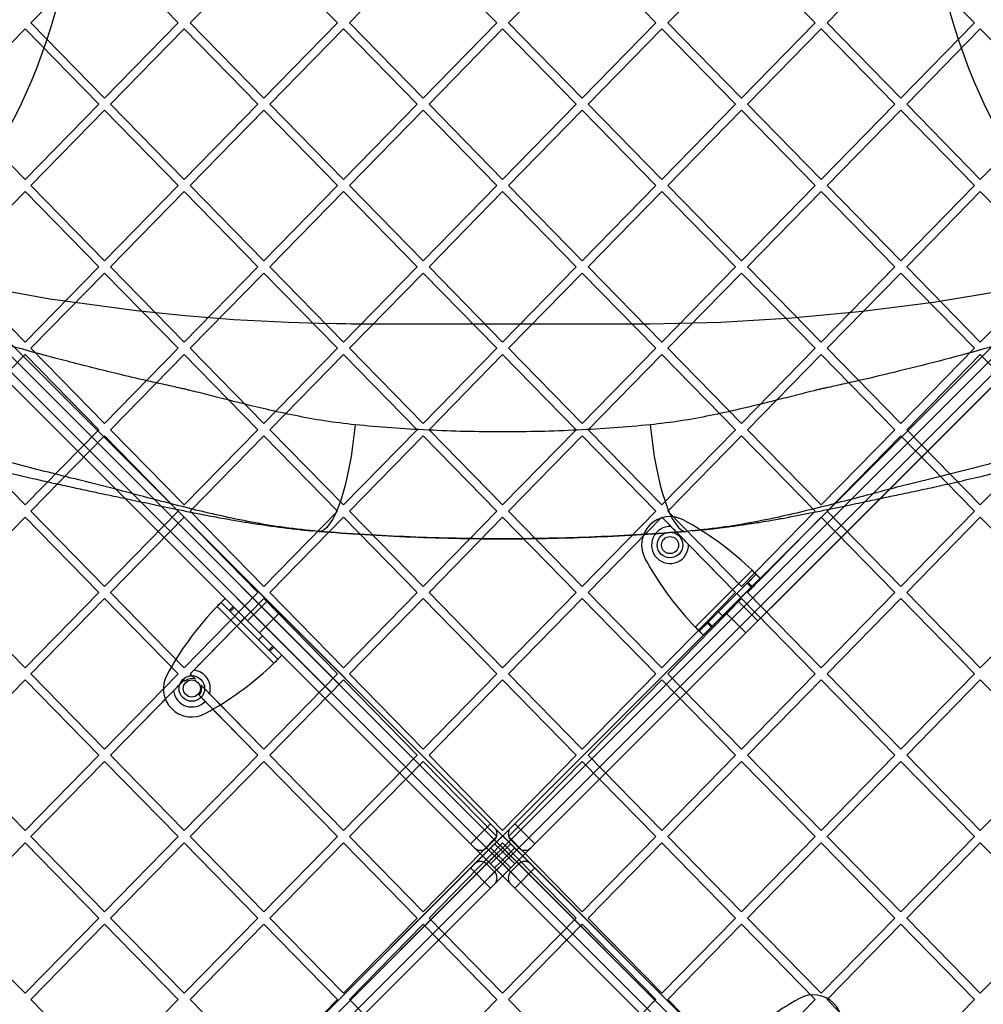
# Model space of a CAD drawing. Units: millimetres. Extents: x 15447 to 19485, y 28701 to 33423.
# Drawn here: x 17297 to 17635, y 30582 to 30928 of the extents above; entities that cross this region are included whole.
import ezdxf

# ---------------------------------------------------------------- set-up
doc = ezdxf.new("R2010")
doc.units = ezdxf.units.MM
doc.header["$LTSCALE"] = 200
doc.layers.add('OTWORY_MONTAŻOWE', color=1, linetype='Continuous')

msp = doc.modelspace()

# ---------------------------------------------------------------- linework, layer by layer
at = {"color": 7, "linetype": 'Continuous', "lineweight": 25}
for p, q in [((17782.74, 30958.1), (17142.81, 30318.17)), ((17144.23, 30315.34), (17785.57, 30956.69)), ((17788.4, 30315.34), (17147.05, 30956.69)), ((17147.05, 30956.69), (17459.95, 30643.79)), ((17149.88, 30958.1), (17789.81, 30318.17)), ((17462.07, 30645.91), (17149.88, 30958.1)), ((17470.56, 30645.91), (17782.74, 30958.1)), ((17785.57, 30956.69), (17472.68, 30643.79)), ((17144.23, 30953.86), (17785.57, 30312.51)), ((17457.12, 30640.96), (17144.23, 30953.86)), ((17788.4, 30953.86), (17147.05, 30312.51)), ((17326.43, 30953.85), (17300.56, 30927.39)), ((17352.31, 30927.39), (17326.43, 30953.85)), ((17382.39, 30953.85), (17356.51, 30927.39)), ((17408.26, 30927.39), (17382.39, 30953.85)), ((17438.34, 30953.85), (17412.46, 30927.39)), ((17464.22, 30927.39), (17438.34, 30953.85)), ((17494.29, 30953.85), (17468.41, 30927.39)), ((17475.51, 30640.96), (17788.4, 30953.86)), ((17520.17, 30927.39), (17494.29, 30953.85)), ((17550.24, 30953.85), (17524.36, 30927.39)), ((17576.12, 30927.39), (17550.24, 30953.85)), ((17606.19, 30953.85), (17580.31, 30927.39)), ((17632.07, 30927.39), (17606.19, 30953.85)), ((17782.74, 30311.1), (17142.81, 30951.03)), ((17142.81, 30951.03), (17455, 30638.84)), ((17149.88, 30311.1), (17789.81, 30951.03)), ((17789.81, 30951.03), (17477.63, 30638.84)), ((17298.46, 30925.25), (17272.58, 30898.79)), ((17324.34, 30898.79), (17298.46, 30925.25)), ((17326.43, 30900.94), (17300.56, 30927.39)), ((17352.31, 30927.39), (17326.43, 30900.94)), ((17354.41, 30925.25), (17328.53, 30898.79)), ((17380.29, 30898.79), (17354.41, 30925.25)), ((17382.39, 30900.94), (17356.51, 30927.39)), ((17408.26, 30927.39), (17382.39, 30900.94)), ((17410.36, 30925.25), (17384.48, 30898.79)), ((17436.24, 30898.79), (17410.36, 30925.25)), ((17438.34, 30900.94), (17412.46, 30927.39)), ((17464.22, 30927.39), (17438.34, 30900.94)), ((17466.31, 30925.25), (17440.44, 30898.79)), ((17492.19, 30898.79), (17466.31, 30925.25)), ((17494.29, 30900.94), (17468.41, 30927.39)), ((17520.17, 30927.39), (17494.29, 30900.94)), ((17522.27, 30925.25), (17496.39, 30898.79)), ((17548.14, 30898.79), (17522.27, 30925.25)), ((17550.24, 30900.94), (17524.36, 30927.39)), ((17576.12, 30927.39), (17550.24, 30900.94)), ((17578.22, 30925.25), (17552.34, 30898.79)), ((17604.09, 30898.79), (17578.22, 30925.25)), ((17606.19, 30900.94), (17580.31, 30927.39)), ((17632.07, 30927.39), (17606.19, 30900.94)), ((17634.17, 30925.25), (17608.29, 30898.79)), ((17660.05, 30898.79), (17634.17, 30925.25)), ((17298.46, 30872.33), (17272.58, 30898.79)), ((17324.34, 30898.79), (17298.46, 30872.33)), ((17354.41, 30872.33), (17328.53, 30898.79)), ((17380.29, 30898.79), (17354.41, 30872.33)), ((17410.36, 30872.33), (17384.48, 30898.79)), ((17436.24, 30898.79), (17410.36, 30872.33)), ((17466.31, 30872.33), (17440.44, 30898.79)), ((17492.19, 30898.79), (17466.31, 30872.33)), ((17522.27, 30872.33), (17496.39, 30898.79)), ((17548.14, 30898.79), (17522.27, 30872.33)), ((17578.22, 30872.33), (17552.34, 30898.79)), ((17604.09, 30898.79), (17578.22, 30872.33)), ((17634.17, 30872.33), (17608.29, 30898.79)), ((17660.05, 30898.79), (17634.17, 30872.33)), ((17326.43, 30896.64), (17300.56, 30870.19)), ((17352.31, 30870.19), (17326.43, 30896.64)), ((17382.39, 30896.64), (17356.51, 30870.19)), ((17408.26, 30870.19), (17382.39, 30896.64)), ((17438.34, 30896.64), (17412.46, 30870.19)), ((17464.22, 30870.19), (17438.34, 30896.64)), ((17494.29, 30896.64), (17468.41, 30870.19)), ((17520.17, 30870.19), (17494.29, 30896.64)), ((17550.24, 30896.64), (17524.36, 30870.19)), ((17576.12, 30870.19), (17550.24, 30896.64)), ((17606.19, 30896.64), (17580.31, 30870.19)), ((17632.07, 30870.19), (17606.19, 30896.64)), ((17326.43, 30843.73), (17300.56, 30870.19)), ((17352.31, 30870.19), (17326.43, 30843.73)), ((17382.39, 30843.73), (17356.51, 30870.19)), ((17408.26, 30870.19), (17382.39, 30843.73)), ((17438.34, 30843.73), (17412.46, 30870.19)), ((17464.22, 30870.19), (17438.34, 30843.73)), ((17494.29, 30843.73), (17468.41, 30870.19)), ((17520.17, 30870.19), (17494.29, 30843.73)), ((17550.24, 30843.73), (17524.36, 30870.19)), ((17576.12, 30870.19), (17550.24, 30843.73)), ((17606.19, 30843.73), (17580.31, 30870.19)), ((17632.07, 30870.19), (17606.19, 30843.73)), ((17298.46, 30868.04), (17272.58, 30841.58)), ((17324.34, 30841.58), (17298.46, 30868.04)), ((17354.41, 30868.04), (17328.53, 30841.58)), ((17380.29, 30841.58), (17354.41, 30868.04)), ((17410.36, 30868.04), (17384.48, 30841.58)), ((17436.24, 30841.58), (17410.36, 30868.04)), ((17466.31, 30868.04), (17440.44, 30841.58)), ((17492.19, 30841.58), (17466.31, 30868.04)), ((17522.27, 30868.04), (17496.39, 30841.58)), ((17548.14, 30841.58), (17522.27, 30868.04)), ((17578.22, 30868.04), (17552.34, 30841.58)), ((17604.09, 30841.58), (17578.22, 30868.04)), ((17634.17, 30868.04), (17608.29, 30841.58)), ((17660.05, 30841.58), (17634.17, 30868.04)), ((17298.46, 30815.13), (17272.58, 30841.58)), ((17324.34, 30841.58), (17298.46, 30815.13)), ((17326.43, 30839.44), (17300.56, 30812.98)), ((17352.31, 30812.98), (17326.43, 30839.44)), ((17354.41, 30815.13), (17328.53, 30841.58)), ((17380.29, 30841.58), (17354.41, 30815.13)), ((17382.39, 30839.44), (17356.51, 30812.98)), ((17408.26, 30812.98), (17382.39, 30839.44)), ((17410.36, 30815.13), (17384.48, 30841.58)), ((17436.24, 30841.58), (17410.36, 30815.13)), ((17438.34, 30839.44), (17412.46, 30812.98)), ((17464.22, 30812.98), (17438.34, 30839.44)), ((17466.31, 30815.13), (17440.44, 30841.58)), ((17492.19, 30841.58), (17466.31, 30815.13)), ((17494.29, 30839.44), (17468.41, 30812.98)), ((17520.17, 30812.98), (17494.29, 30839.44)), ((17522.27, 30815.13), (17496.39, 30841.58)), ((17548.14, 30841.58), (17522.27, 30815.13)), ((17550.24, 30839.44), (17524.36, 30812.98)), ((17576.12, 30812.98), (17550.24, 30839.44)), ((17578.22, 30815.13), (17552.34, 30841.58)), ((17604.09, 30841.58), (17578.22, 30815.13)), ((17606.19, 30839.44), (17580.31, 30812.98)), ((17632.07, 30812.98), (17606.19, 30839.44)), ((17634.17, 30815.13), (17608.29, 30841.58)), ((17660.05, 30841.58), (17634.17, 30815.13)), ((17298.46, 30810.84), (17272.58, 30784.38)), ((17324.34, 30784.38), (17298.46, 30810.84)), ((17326.43, 30786.52), (17300.56, 30812.98)), ((17352.31, 30812.98), (17326.43, 30786.52)), ((17354.41, 30810.84), (17328.53, 30784.38)), ((17380.29, 30784.38), (17354.41, 30810.84)), ((17382.39, 30786.52), (17356.51, 30812.98)), ((17408.26, 30812.98), (17382.39, 30786.52)), ((17410.36, 30810.84), (17384.48, 30784.38)), ((17436.24, 30784.38), (17410.36, 30810.84)), ((17438.34, 30786.52), (17412.46, 30812.98)), ((17464.22, 30812.98), (17438.34, 30786.52)), ((17466.31, 30810.84), (17440.44, 30784.38)), ((17492.19, 30784.38), (17466.31, 30810.84)), ((17494.29, 30786.52), (17468.41, 30812.98)), ((17520.17, 30812.98), (17494.29, 30786.52)), ((17522.27, 30810.84), (17496.39, 30784.38)), ((17548.14, 30784.38), (17522.27, 30810.84)), ((17550.24, 30786.52), (17524.36, 30812.98)), ((17576.12, 30812.98), (17550.24, 30786.52)), ((17578.22, 30810.84), (17552.34, 30784.38)), ((17604.09, 30784.38), (17578.22, 30810.84)), ((17606.19, 30786.52), (17580.31, 30812.98)), ((17632.07, 30812.98), (17606.19, 30786.52)), ((17634.17, 30810.84), (17608.29, 30784.38)), ((17660.05, 30784.38), (17634.17, 30810.84)), ((17298.46, 30757.92), (17272.58, 30784.38)), ((17324.34, 30784.38), (17298.46, 30757.92)), ((17354.41, 30757.92), (17328.53, 30784.38)), ((17380.29, 30784.38), (17354.41, 30757.92)), ((17410.36, 30757.92), (17384.48, 30784.38)), ((17436.24, 30784.38), (17410.36, 30757.92)), ((17466.31, 30757.92), (17440.44, 30784.38)), ((17492.19, 30784.38), (17466.31, 30757.92)), ((17522.27, 30757.92), (17496.39, 30784.38)), ((17548.14, 30784.38), (17522.27, 30757.92)), ((17578.22, 30757.92), (17552.34, 30784.38)), ((17604.09, 30784.38), (17578.22, 30757.92)), ((17634.17, 30757.92), (17608.29, 30784.38)), ((17660.05, 30784.38), (17634.17, 30757.92)), ((17326.43, 30782.23), (17300.56, 30755.77)), ((17352.31, 30755.77), (17326.43, 30782.23)), ((17382.39, 30782.23), (17356.51, 30755.77)), ((17408.26, 30755.77), (17382.39, 30782.23)), ((17438.34, 30782.23), (17412.46, 30755.77)), ((17464.22, 30755.77), (17438.34, 30782.23)), ((17494.29, 30782.23), (17468.41, 30755.77)), ((17520.17, 30755.77), (17494.29, 30782.23)), ((17550.24, 30782.23), (17524.36, 30755.77)), ((17576.12, 30755.77), (17550.24, 30782.23)), ((17606.19, 30782.23), (17580.31, 30755.77)), ((17632.07, 30755.77), (17606.19, 30782.23)), ((17326.43, 30729.32), (17300.56, 30755.77)), ((17352.31, 30755.77), (17326.43, 30729.32)), ((17382.39, 30729.32), (17356.51, 30755.77)), ((17408.26, 30755.77), (17382.39, 30729.32)), ((17438.34, 30729.32), (17412.46, 30755.77)), ((17464.22, 30755.77), (17438.34, 30729.32)), ((17494.29, 30729.32), (17468.41, 30755.77)), ((17520.17, 30755.77), (17494.29, 30729.32)), ((17550.24, 30729.32), (17524.36, 30755.77)), ((17576.12, 30755.77), (17550.24, 30729.32)), ((17606.19, 30729.32), (17580.31, 30755.77)), ((17632.07, 30755.77), (17606.19, 30729.32)), ((17298.46, 30753.63), (17272.58, 30727.17)), ((17324.34, 30727.17), (17298.46, 30753.63)), ((17354.41, 30753.63), (17328.53, 30727.17)), ((17380.29, 30727.17), (17354.41, 30753.63)), ((17410.36, 30753.63), (17384.48, 30727.17)), ((17436.24, 30727.17), (17410.36, 30753.63)), ((17466.31, 30753.63), (17440.44, 30727.17)), ((17492.19, 30727.17), (17466.31, 30753.63)), ((17522.27, 30753.63), (17496.39, 30727.17)), ((17525.5, 30750.33), (17522.27, 30753.63)), ((17548.14, 30727.17), (17522.27, 30753.63)), ((17531.59, 30751.66), (17530.08, 30752.52)), ((17578.22, 30753.63), (17552.34, 30727.17)), ((17604.09, 30727.17), (17578.22, 30753.63)), ((17634.17, 30753.63), (17608.29, 30727.17)), ((17660.05, 30727.17), (17634.17, 30753.63)), ((17548.14, 30727.17), (17531.63, 30744.05)), ((17516.44, 30738.89), (17517.3, 30737.37)), ((17533.99, 30715), (17553.97, 30734.98)), ((17535.4, 30713.59), (17555.38, 30733.57)), ((17536.82, 30712.17), (17556.8, 30732.15)), ((17552.54, 30730.72), (17555.38, 30733.57)), ((17553.95, 30729.31), (17556.8, 30732.15)), ((17555.38, 30733.57), (17556.8, 30732.15)), ((17538.57, 30716.76), (17552.21, 30730.4)), ((17539.99, 30715.35), (17553.62, 30728.98)), ((17552.21, 30730.4), (17552.54, 30730.72)), ((17552.21, 30730.4), (17553.62, 30728.98)), ((17552.54, 30730.72), (17553.95, 30729.31)), ((17553.62, 30728.98), (17553.95, 30729.31)), ((17298.46, 30700.71), (17272.58, 30727.17)), ((17324.34, 30727.17), (17298.46, 30700.71)), ((17326.43, 30725.03), (17300.56, 30698.57)), ((17352.31, 30698.57), (17326.43, 30725.03)), ((17354.41, 30700.71), (17328.53, 30727.17)), ((17380.29, 30727.17), (17354.41, 30700.71)), ((17382.39, 30725.03), (17356.51, 30698.57)), ((17382.39, 30725.03), (17357.79, 30699.88)), ((17367.35, 30723.67), (17368.76, 30725.08)), ((17371.61, 30722.24), (17368.76, 30725.08)), ((17388.74, 30705.1), (17368.76, 30725.08)), ((17383.7, 30724.28), (17376.63, 30717.21)), ((17383.7, 30724.28), (17376.63, 30717.21)), ((17408.26, 30698.57), (17382.39, 30725.03)), ((17383.7, 30724.28), (17387.94, 30720.04)), ((17383.7, 30724.28), (17387.94, 30720.04)), ((17410.36, 30700.71), (17384.48, 30727.17)), ((17436.24, 30727.17), (17410.36, 30700.71)), ((17438.34, 30725.03), (17412.46, 30698.57)), ((17464.22, 30698.57), (17438.34, 30725.03)), ((17466.31, 30700.71), (17440.44, 30727.17)), ((17492.19, 30727.17), (17466.31, 30700.71)), ((17494.29, 30725.03), (17468.41, 30698.57)), ((17520.17, 30698.57), (17494.29, 30725.03)), ((17522.27, 30700.71), (17496.39, 30727.17)), ((17548.14, 30727.17), (17522.27, 30700.71)), ((17550.24, 30725.03), (17524.36, 30698.57)), ((17542.21, 30720.4), (17548.57, 30726.76)), ((17543.62, 30718.98), (17549.99, 30725.35)), ((17544.68, 30720.04), (17548.93, 30724.28)), ((17544.68, 30720.04), (17548.93, 30724.28)), ((17549.99, 30725.35), (17548.57, 30726.76)), ((17556, 30717.21), (17548.93, 30724.28)), ((17556, 30717.21), (17548.93, 30724.28)), ((17576.12, 30698.57), (17550.24, 30725.03)), ((17578.22, 30700.71), (17552.34, 30727.17)), ((17604.09, 30727.17), (17578.22, 30700.71)), ((17606.19, 30725.03), (17580.31, 30698.57)), ((17632.07, 30698.57), (17606.19, 30725.03)), ((17634.17, 30700.71), (17608.29, 30727.17)), ((17660.05, 30727.17), (17634.17, 30700.71)), ((17385.91, 30702.27), (17365.93, 30722.25)), ((17387.33, 30703.69), (17367.35, 30723.67)), ((17370.19, 30720.82), (17367.35, 30723.67)), ((17370.19, 30720.82), (17371.61, 30722.24)), ((17370.52, 30720.5), (17370.19, 30720.82)), ((17370.52, 30720.5), (17371.93, 30721.91)), ((17384.15, 30706.86), (17370.52, 30720.5)), ((17371.93, 30721.91), (17371.61, 30722.24)), ((17385.57, 30708.27), (17371.93, 30721.91)), ((17375.57, 30718.27), (17374.15, 30716.86)), ((17381.93, 30711.91), (17375.57, 30718.27)), ((17376.63, 30717.21), (17380.87, 30712.97)), ((17376.63, 30717.21), (17380.87, 30712.97)), ((17380.87, 30712.97), (17387.94, 30720.04)), ((17380.87, 30712.97), (17387.94, 30720.04)), ((17542.21, 30720.4), (17543.62, 30718.98)), ((17544.68, 30720.04), (17551.76, 30712.97)), ((17544.68, 30720.04), (17551.76, 30712.97)), ((17551.76, 30712.97), (17556, 30717.21)), ((17551.76, 30712.97), (17556, 30717.21)), ((17380.52, 30710.5), (17374.15, 30716.86)), ((17535.4, 30713.59), (17538.25, 30716.43)), ((17536.82, 30712.17), (17535.4, 30713.59)), ((17536.82, 30712.17), (17539.66, 30715.02)), ((17538.25, 30716.43), (17538.57, 30716.76)), ((17538.25, 30716.43), (17539.66, 30715.02)), ((17538.57, 30716.76), (17539.99, 30715.35)), ((17539.66, 30715.02), (17539.99, 30715.35)), ((17380.52, 30710.5), (17381.93, 30711.91)), ((17384.15, 30706.86), (17385.57, 30708.27)), ((17384.48, 30706.53), (17384.15, 30706.86)), ((17384.48, 30706.53), (17385.89, 30707.95)), ((17385.89, 30707.95), (17385.57, 30708.27)), ((17388.74, 30705.1), (17385.89, 30707.95)), ((17387.33, 30703.69), (17384.48, 30706.53)), ((17388.74, 30705.1), (17387.33, 30703.69)), ((17349.25, 30699.88), (17348.39, 30698.37)), ((17298.46, 30696.42), (17272.58, 30669.96)), ((17324.34, 30669.96), (17298.46, 30696.42)), ((17326.43, 30672.11), (17300.56, 30698.57)), ((17352.31, 30698.57), (17326.43, 30672.11)), ((17354.41, 30696.42), (17328.53, 30669.96)), ((17354.77, 30696.05), (17354.41, 30696.42)), ((17354.77, 30696.05), (17354.41, 30696.42)), ((17358.36, 30696.68), (17356.51, 30698.57)), ((17408.26, 30698.57), (17382.39, 30672.11)), ((17410.36, 30696.42), (17384.48, 30669.96)), ((17436.24, 30669.96), (17410.36, 30696.42)), ((17438.34, 30672.11), (17412.46, 30698.57)), ((17464.22, 30698.57), (17438.34, 30672.11)), ((17466.31, 30696.42), (17440.44, 30669.96)), ((17492.19, 30669.96), (17466.31, 30696.42)), ((17494.29, 30672.11), (17468.41, 30698.57)), ((17520.17, 30698.57), (17494.29, 30672.11)), ((17522.27, 30696.42), (17496.39, 30669.96)), ((17548.14, 30669.96), (17522.27, 30696.42)), ((17550.24, 30672.11), (17524.36, 30698.57)), ((17576.12, 30698.57), (17550.24, 30672.11)), ((17578.22, 30696.42), (17552.34, 30669.96)), ((17604.09, 30669.96), (17578.22, 30696.42)), ((17606.19, 30672.11), (17580.31, 30698.57)), ((17632.07, 30698.57), (17606.19, 30672.11)), ((17634.17, 30696.42), (17608.29, 30669.96)), ((17660.05, 30669.96), (17634.17, 30696.42)), ((17382.39, 30672.11), (17360.36, 30694.63)), ((17350.63, 30692.56), (17328.53, 30669.96)), ((17361.76, 30688.91), (17359.66, 30691.06)), ((17380.29, 30669.96), (17359.66, 30691.06)), ((17382.39, 30672.11), (17363.32, 30691.6)), ((17380.29, 30669.96), (17361.76, 30688.91)), ((17362.02, 30684.73), (17363.54, 30685.59)), ((17298.46, 30643.51), (17272.58, 30669.96)), ((17324.34, 30669.96), (17298.46, 30643.51)), ((17354.41, 30643.51), (17328.53, 30669.96)), ((17380.29, 30669.96), (17354.41, 30643.51)), ((17410.36, 30643.51), (17384.48, 30669.96)), ((17436.24, 30669.96), (17410.36, 30643.51)), ((17466.31, 30643.51), (17440.44, 30669.96)), ((17492.19, 30669.96), (17466.31, 30643.51)), ((17522.27, 30643.51), (17496.39, 30669.96)), ((17548.14, 30669.96), (17522.27, 30643.51)), ((17578.22, 30643.51), (17552.34, 30669.96)), ((17604.09, 30669.96), (17578.22, 30643.51)), ((17634.17, 30643.51), (17608.29, 30669.96)), ((17660.05, 30669.96), (17634.17, 30643.51)), ((17326.43, 30667.82), (17300.56, 30641.36)), ((17352.31, 30641.36), (17326.43, 30667.82)), ((17382.39, 30667.82), (17356.51, 30641.36)), ((17408.26, 30641.36), (17382.39, 30667.82)), ((17438.34, 30667.82), (17412.46, 30641.36)), ((17464.22, 30641.36), (17438.34, 30667.82)), ((17494.29, 30667.82), (17468.41, 30641.36)), ((17520.17, 30641.36), (17494.29, 30667.82)), ((17550.24, 30667.82), (17524.36, 30641.36)), ((17576.12, 30641.36), (17550.24, 30667.82)), ((17606.19, 30667.82), (17580.31, 30641.36)), ((17632.07, 30641.36), (17606.19, 30667.82)), ((17462.07, 30645.91), (17459.95, 30643.79)), ((17463.49, 30644.5), (17462.07, 30645.91)), ((17463.49, 30638.84), (17469.14, 30644.5)), ((17469.14, 30638.84), (17463.49, 30644.5)), ((17469.14, 30644.5), (17470.56, 30645.91)), ((17470.56, 30645.91), (17472.68, 30643.79)), ((17326.43, 30614.9), (17300.56, 30641.36)), ((17352.31, 30641.36), (17326.43, 30614.9)), ((17382.39, 30614.9), (17356.51, 30641.36)), ((17408.26, 30641.36), (17382.39, 30614.9)), ((17438.34, 30614.9), (17412.46, 30641.36)), ((17464.22, 30641.36), (17438.34, 30614.9)), ((17457.12, 30640.96), (17455, 30638.84)), ((17459.95, 30643.79), (17457.12, 30640.96)), ((17460.66, 30637.43), (17457.12, 30640.96)), ((17459.95, 30643.79), (17463.49, 30640.26)), ((17494.29, 30614.9), (17468.41, 30641.36)), ((17472.68, 30643.79), (17469.14, 30640.26)), ((17471.97, 30637.43), (17475.51, 30640.96)), ((17472.68, 30643.79), (17475.51, 30640.96)), ((17475.51, 30640.96), (17477.63, 30638.84)), ((17520.17, 30641.36), (17494.29, 30614.9)), ((17550.24, 30614.9), (17524.36, 30641.36)), ((17576.12, 30641.36), (17550.24, 30614.9)), ((17606.19, 30614.9), (17580.31, 30641.36)), ((17632.07, 30641.36), (17606.19, 30614.9)), ((17298.46, 30639.22), (17272.58, 30612.76)), ((17324.34, 30612.76), (17298.46, 30639.22)), ((17354.41, 30639.22), (17328.53, 30612.76)), ((17380.29, 30612.76), (17354.41, 30639.22)), ((17410.36, 30639.22), (17384.48, 30612.76)), ((17436.24, 30612.76), (17410.36, 30639.22)), ((17466.31, 30639.22), (17440.44, 30612.76)), ((17455, 30638.84), (17456.41, 30637.43)), ((17463.49, 30640.26), (17460.66, 30637.43)), ((17462.07, 30637.43), (17463.49, 30638.84)), ((17463.49, 30640.26), (17467.02, 30636.72)), ((17463.49, 30638.84), (17465.61, 30636.72)), ((17469.14, 30640.26), (17465.61, 30636.72)), ((17492.19, 30612.76), (17466.31, 30639.22)), ((17467.02, 30636.72), (17469.14, 30638.84)), ((17471.97, 30637.43), (17469.14, 30640.26)), ((17470.56, 30637.43), (17469.14, 30638.84)), ((17477.63, 30638.84), (17476.21, 30637.43)), ((17522.27, 30639.22), (17496.39, 30612.76)), ((17548.14, 30612.76), (17522.27, 30639.22)), ((17578.22, 30639.22), (17552.34, 30612.76)), ((17604.09, 30612.76), (17578.22, 30639.22)), ((17634.17, 30639.22), (17608.29, 30612.76)), ((17660.05, 30612.76), (17634.17, 30639.22)), ((17456.41, 30631.77), (17462.07, 30637.43)), ((17456.41, 30637.43), (17462.07, 30631.77)), ((17464.19, 30633.89), (17460.66, 30637.43)), ((17464.19, 30635.31), (17460.66, 30631.77)), ((17462.07, 30637.43), (17464.19, 30635.31)), ((17465.61, 30636.72), (17464.19, 30635.31)), ((17464.19, 30633.89), (17467.02, 30636.72)), ((17464.19, 30635.31), (17467.02, 30632.48)), ((17468.43, 30633.89), (17465.61, 30636.72)), ((17468.43, 30635.31), (17465.61, 30632.48)), ((17467.02, 30636.72), (17468.43, 30635.31)), ((17468.43, 30633.89), (17471.97, 30637.43)), ((17468.43, 30635.31), (17470.56, 30637.43)), ((17468.43, 30635.31), (17471.97, 30631.77)), ((17476.21, 30637.43), (17470.56, 30631.77)), ((17476.21, 30631.77), (17470.56, 30637.43)), ((17455, 30630.36), (17456.41, 30631.77)), ((17460.66, 30631.77), (17457.12, 30628.24)), ((17460.66, 30631.77), (17463.49, 30628.94)), ((17462.07, 30631.77), (17464.19, 30633.89)), ((17462.07, 30631.77), (17463.49, 30630.36)), ((17463.49, 30628.94), (17467.02, 30632.48)), ((17463.49, 30630.36), (17465.61, 30632.48)), ((17465.61, 30632.48), (17464.19, 30633.89)), ((17469.14, 30628.94), (17465.61, 30632.48)), ((17467.02, 30632.48), (17468.43, 30633.89)), ((17467.02, 30632.48), (17469.14, 30630.36)), ((17468.43, 30633.89), (17470.56, 30631.77)), ((17470.56, 30631.77), (17469.14, 30630.36)), ((17469.14, 30628.94), (17471.97, 30631.77)), ((17471.97, 30631.77), (17475.51, 30628.24)), ((17477.63, 30630.36), (17476.21, 30631.77)), ((17142.81, 30318.17), (17455, 30630.36)), ((17457.12, 30628.24), (17144.23, 30315.34)), ((17457.12, 30628.24), (17455, 30630.36)), ((17459.95, 30625.41), (17457.12, 30628.24)), ((17459.95, 30625.41), (17463.49, 30628.94)), ((17469.14, 30630.36), (17463.49, 30624.7)), ((17463.49, 30630.36), (17469.14, 30624.7)), ((17472.68, 30625.41), (17469.14, 30628.94)), ((17472.68, 30625.41), (17475.51, 30628.24)), ((17475.51, 30628.24), (17477.63, 30630.36)), ((17475.51, 30628.24), (17788.4, 30315.34)), ((17789.81, 30318.17), (17477.63, 30630.36)), ((17147.05, 30312.51), (17459.95, 30625.41)), ((17462.07, 30623.29), (17459.95, 30625.41)), ((17463.49, 30624.7), (17462.07, 30623.29)), ((17469.14, 30624.7), (17470.56, 30623.29)), ((17470.56, 30623.29), (17472.68, 30625.41)), ((17785.57, 30312.51), (17472.68, 30625.41)), ((17462.07, 30623.29), (17149.88, 30311.1)), ((17470.56, 30623.29), (17782.74, 30311.1)), ((17298.46, 30586.3), (17272.58, 30612.76)), ((17324.34, 30612.76), (17298.46, 30586.3)), ((17326.43, 30610.61), (17300.56, 30584.16)), ((17352.31, 30584.16), (17326.43, 30610.61)), ((17354.41, 30586.3), (17328.53, 30612.76)), ((17380.29, 30612.76), (17354.41, 30586.3)), ((17382.39, 30610.61), (17356.51, 30584.16)), ((17408.26, 30584.16), (17382.39, 30610.61)), ((17410.36, 30586.3), (17384.48, 30612.76)), ((17436.24, 30612.76), (17410.36, 30586.3)), ((17438.34, 30610.61), (17412.46, 30584.16)), ((17464.22, 30584.16), (17438.34, 30610.61)), ((17466.31, 30586.3), (17440.44, 30612.76)), ((17492.19, 30612.76), (17466.31, 30586.3)), ((17494.29, 30610.61), (17468.41, 30584.16)), ((17520.17, 30584.16), (17494.29, 30610.61)), ((17522.27, 30586.3), (17496.39, 30612.76)), ((17548.14, 30612.76), (17522.27, 30586.3)), ((17550.24, 30610.61), (17524.36, 30584.16)), ((17576.12, 30584.16), (17550.24, 30610.61)), ((17578.22, 30586.3), (17552.34, 30612.76)), ((17604.09, 30612.76), (17578.22, 30586.3)), ((17606.19, 30610.61), (17580.31, 30584.16)), ((17632.07, 30584.16), (17606.19, 30610.61)), ((17634.17, 30586.3), (17608.29, 30612.76)), ((17660.05, 30612.76), (17634.17, 30586.3)), ((17326.43, 30557.7), (17300.56, 30584.16)), ((17352.31, 30584.16), (17326.43, 30557.7)), ((17382.39, 30557.7), (17356.51, 30584.16)), ((17408.26, 30584.16), (17382.39, 30557.7)), ((17438.34, 30557.7), (17412.46, 30584.16)), ((17464.22, 30584.16), (17438.34, 30557.7)), ((17494.29, 30557.7), (17468.41, 30584.16)), ((17520.17, 30584.16), (17494.29, 30557.7)), ((17550.24, 30557.7), (17524.36, 30584.16)), ((17576.12, 30584.16), (17550.24, 30557.7)), ((17570.6, 30584.47), (17569.09, 30583.61)), ((17576.12, 30584.16), (17574.13, 30582.12)), ((17606.19, 30557.7), (17580.31, 30584.16)), ((17632.07, 30584.16), (17606.19, 30557.7))]:
    msp.add_line(p, q, dxfattribs=at)
at = {"color": 7, "linetype": 'Continuous', "lineweight": 25, "flags": 128}
for points in [[(17642.47, 30833.15), (17617.67, 30829.06), (17592.81, 30825.86), (17567.92, 30823.54), (17543.03, 30822.09), (17518.19, 30821.5), (17517.64, 30821.49), (17517.36, 30821.49), (17517.22, 30821.49), (17517.21, 30821.49), (17517.2, 30821.49), (17517.2, 30821.49), (17517.2, 30821.49), (17517.19, 30821.49), (17517.19, 30821.49), (17517.19, 30821.49), (17517.19, 30821.49), (17517.19, 30821.49), (17517.19, 30821.49), (17517.19, 30821.49), (17517.19, 30821.49), (17517.19, 30821.49), (17517.19, 30821.49), (17517.19, 30821.49), (17513.09, 30821.49), (17508.93, 30821.49), (17505.53, 30821.49), (17502.44, 30821.49), (17499.22, 30821.49), (17495.74, 30821.49), (17488.71, 30821.49), (17481.63, 30821.49), (17474.45, 30821.48), (17467.05, 30821.48), (17459.56, 30821.48), (17452.42, 30821.49), (17445.3, 30821.49), (17438.17, 30821.49), (17431.88, 30821.49), (17429.01, 30821.49), (17426.19, 30821.49), (17422.86, 30821.49), (17419.94, 30821.49), (17416.96, 30821.49), (17415.59, 30821.49), (17415.51, 30821.49), (17415.47, 30821.49), (17415.45, 30821.49), (17415.44, 30821.49), (17415.43, 30821.49), (17415.43, 30821.49), (17415.43, 30821.49), (17415.43, 30821.49), (17415.43, 30821.49), (17415.43, 30821.49), (17415.43, 30821.49), (17415.43, 30821.49), (17415.43, 30821.49), (17415.29, 30821.49), (17415.15, 30821.49), (17415.01, 30821.49), (17414.68, 30821.5), (17414.09, 30821.5), (17413.04, 30821.51), (17411.16, 30821.53), (17407.79, 30821.57), (17401.79, 30821.69), (17391.06, 30822.03), (17371.87, 30823.03), (17354.73, 30824.36), (17337.59, 30826.11), (17307.15, 30830.25), (17276.95, 30835.7)], [(17414.44, 30786.09), (17414.05, 30782.3), (17413.58, 30778.57), (17413.02, 30774.93), (17412.4, 30771.41), (17411.7, 30768.05), (17410.94, 30764.88), (17410.13, 30761.93), (17409.27, 30759.21), (17408.37, 30756.76), (17407.43, 30754.61), (17406.48, 30752.76), (17405.5, 30751.24), (17404.53, 30750.06), (17403.55, 30749.23), (17402.59, 30748.76), (17401.65, 30748.65)], [(17518.19, 30786.09), (17518.58, 30782.3), (17519.05, 30778.57), (17519.6, 30774.93), (17520.23, 30771.41), (17520.93, 30768.05), (17521.68, 30764.88), (17522.5, 30761.93), (17523.36, 30759.21), (17524.26, 30756.76), (17525.19, 30754.61), (17526.15, 30752.76), (17527.12, 30751.24), (17528.1, 30750.06), (17529.07, 30749.23), (17530.03, 30748.76), (17530.97, 30748.65)]]:
    msp.add_lwpolyline(points, dxfattribs=at)
at = {"color": 7, "linetype": 'Continuous', "lineweight": 25}
for centre, radius in [((17525.13, 30743.84), 4.5), ((17525.13, 30743.84), 4.5), ((17525.13, 30743.84), 3), ((17525.13, 30743.84), 3), ((17357.08, 30693.42), 4.5), ((17357.08, 30693.42), 4.5), ((17357.08, 30693.42), 3), ((17357.08, 30693.42), 3)]:
    msp.add_circle(centre, radius, dxfattribs=at)
for centre, radius, start, end in [((17525.14, 30743.83), 10, 60.3816, 209.6184), ((17525.14, 30743.83), 10, 60.3816, 209.6184), ((17475.75, 30653.43), 113, 46.1948, 60.3816), ((17475.75, 30653.43), 113, 46.1948, 60.3816), ((17525.13, 30743.84), 6.5, 86.799, 1.9304), ((17615.54, 30793.22), 113, 209.6184, 223.8052), ((17615.54, 30793.22), 113, 209.6184, 223.8052), ((17447.48, 30644.03), 113, 136.1948, 150.3816), ((17447.48, 30644.03), 113, 136.1948, 150.3816), ((17357.08, 30693.42), 6.5, 343.7911, 83.691), ((17307.69, 30783.83), 113, 299.6184, 313.8052), ((17307.69, 30783.83), 113, 299.6184, 313.8052), ((17357.08, 30693.42), 10, 150.3816, 299.6184), ((17357.08, 30693.42), 10, 150.3816, 299.6184), ((17357.08, 30693.42), 3.5, 68.5221, 131.1957), ((17357.08, 30693.42), 3.5, 317.5337, 20.2073), ((17357.08, 30693.42), 6.5, 187.5796, 316.0705), ((17461.36, 30642.38), 3, 315, 45), ((17461.36, 30642.38), 3, 315, 45), ((17471.26, 30642.38), 3, 135, 225), ((17471.26, 30642.38), 3, 135, 225), ((17458.54, 30639.55), 3, 225, 315), ((17458.54, 30639.55), 3, 225, 315), ((17474.09, 30639.55), 3, 225, 315), ((17474.09, 30639.55), 3, 225, 315), ((17458.54, 30629.65), 3, 45, 135), ((17458.54, 30629.65), 3, 45, 135), ((17474.09, 30629.65), 3, 45, 135), ((17474.09, 30629.65), 3, 45, 135), ((17461.36, 30626.82), 3, 315, 45), ((17461.36, 30626.82), 3, 315, 45), ((17471.26, 30626.82), 3, 135, 225), ((17471.26, 30626.82), 3, 135, 225), ((17575.55, 30575.78), 10, 330.3816, 119.6184), ((17575.55, 30575.78), 10, 330.3816, 119.6184), ((17624.94, 30485.37), 113, 119.6184, 133.8052), ((17624.94, 30485.37), 113, 119.6184, 133.8052)]:
    msp.add_arc(centre, radius, start, end, dxfattribs=at)
for points, knots in [([(17354.12, 30798.75), (17353.99, 30798.78), (17353.75, 30798.83), (17353.33, 30798.92), (17352.7, 30799.06), (17351.59, 30799.3), (17349.6, 30799.73), (17346.05, 30800.51), (17339.74, 30801.92), (17328.52, 30804.55), (17308.69, 30809.52), (17283.11, 30816.61), (17254.59, 30825.39), (17228.46, 30834.18), (17203.58, 30843.33), (17179.88, 30852.77), (17156.68, 30863.16), (17133.94, 30874.41), (17119.23, 30882.63), (17111.88, 30886.74)], [0, 0, 0, 0, 0.0015186, 0.0027118, 0.0048425, 0.0086468, 0.0154393, 0.0275656, 0.0492106, 0.0878359, 0.1567417, 0.2796464, 0.3893206, 0.49901, 0.598793, 0.6987038, 0.7988694, 0.8993811, 1, 1, 1, 1]), ([(17820.75, 30886.74), (17813.42, 30882.64), (17798.74, 30874.44), (17776.02, 30863.2), (17752.82, 30852.8), (17729.11, 30843.35), (17705.56, 30834.69), (17682.17, 30826.76), (17658.99, 30819.48), (17632.95, 30811.93), (17609.8, 30805.89), (17592.34, 30801.79), (17584.61, 30800.07), (17581.19, 30799.33), (17579.69, 30799.01), (17578.96, 30798.85), (17578.64, 30798.78), (17578.5, 30798.75)], [0, 0, 0, 0, 0.10025, 0.200775, 0.300986, 0.400941, 0.500769, 0.593883, 0.686979, 0.780099, 0.903136, 0.957353, 0.981229, 0.99174, 0.996365, 0.998401, 1, 1, 1, 1]), ([(17401.65, 30748.65), (17397.65, 30749.05), (17389.76, 30749.84), (17378.2, 30751.8), (17367.08, 30754.1), (17356.39, 30756.64), (17345.42, 30759.46), (17334.21, 30762.44), (17322.84, 30765.42), (17312.02, 30768.02), (17301.31, 30770.75), (17290.75, 30773.54), (17280.29, 30776.38), (17263.94, 30780.97), (17241.97, 30787.43), (17214.69, 30795.86), (17188.01, 30804.47), (17161.87, 30813.36), (17136.38, 30822.5), (17111.37, 30832.74), (17086.8, 30844.11), (17070.91, 30852.58), (17062.96, 30856.81)], [0, 0, 0, 0, 0.028751, 0.056612, 0.083744, 0.110264, 0.136267, 0.166913, 0.19711, 0.226932, 0.256634, 0.286256, 0.315805, 0.345292, 0.426122, 0.506723, 0.588098, 0.669619, 0.751559, 0.834301, 0.917177, 1, 1, 1, 1]), ([(17869.67, 30856.81), (17861.75, 30852.6), (17845.88, 30844.14), (17821.34, 30832.78), (17796.33, 30822.54), (17770.83, 30813.39), (17744.68, 30804.49), (17717.9, 30795.85), (17690.43, 30787.36), (17662.2, 30779.06), (17639.26, 30772.79), (17621.98, 30768.36), (17610.73, 30765.66), (17598.92, 30762.58), (17587.4, 30759.51), (17576.25, 30756.65), (17565.55, 30754.1), (17554.44, 30751.81), (17542.87, 30749.84), (17534.98, 30749.05), (17530.97, 30748.65)], [0, 0, 0, 0, 0.08252, 0.165406, 0.248178, 0.330151, 0.411702, 0.493106, 0.574552, 0.656232, 0.738336, 0.769273, 0.800327, 0.831765, 0.863687, 0.889698, 0.916227, 0.943369, 0.971239, 1, 1, 1, 1]), ([(17066.72, 30853.82), (17068.99, 30852.56), (17073.2, 30850.22), (17079.08, 30847.06), (17084.05, 30844.43), (17088.4, 30842.18), (17093.8, 30839.43), (17100.64, 30836.02), (17107.35, 30832.79), (17112.58, 30830.33), (17116.27, 30828.63), (17120.07, 30826.9), (17123.98, 30825.15), (17127.77, 30823.48), (17131.29, 30821.95), (17134.19, 30820.72), (17136.41, 30819.78), (17138.16, 30819.05), (17140.19, 30818.21), (17142.96, 30817.07), (17146.6, 30815.6), (17150.85, 30813.91), (17155.58, 30812.06), (17161.59, 30809.75), (17168.93, 30806.99), (17177.74, 30803.77), (17187.25, 30800.4), (17197.47, 30796.9), (17208.25, 30793.32), (17222.72, 30788.68), (17240.81, 30783.17), (17262.65, 30776.97), (17280.22, 30772.36), (17293.11, 30769.19), (17300.94, 30767.32), (17308.13, 30765.67), (17314.66, 30764.22), (17320.51, 30762.96), (17325.4, 30761.94), (17329.62, 30761.06), (17333.46, 30760.25), (17337.47, 30759.4), (17341.61, 30758.52), (17345.9, 30757.62), (17350.39, 30756.68), (17355.33, 30755.67), (17359.91, 30754.76), (17363.78, 30754.02), (17366.94, 30753.43), (17370.21, 30752.84), (17374.14, 30752.17), (17378.94, 30751.39), (17384.31, 30750.61), (17389.72, 30749.89), (17394.88, 30749.27), (17398.14, 30748.97), (17399.75, 30748.82)], [0, 0, 0, 0, 0.023203, 0.043087, 0.059649, 0.073339, 0.086769, 0.113612, 0.141352, 0.152993, 0.164988, 0.177337, 0.19004, 0.202913, 0.213973, 0.223986, 0.230732, 0.235273, 0.240673, 0.250209, 0.26189, 0.275598, 0.290855, 0.307021, 0.332752, 0.360485, 0.390217, 0.42195, 0.455572, 0.489644, 0.554498, 0.619552, 0.684888, 0.709486, 0.732158, 0.752899, 0.771702, 0.78856, 0.803342, 0.813937, 0.824691, 0.835938, 0.847802, 0.858996, 0.872113, 0.885643, 0.899102, 0.908342, 0.915927, 0.923579, 0.933512, 0.945806, 0.959843, 0.973623, 0.986965, 1, 1, 1, 1]), ([(17532.88, 30748.82), (17534.36, 30748.96), (17537.34, 30749.23), (17542.05, 30749.79), (17546.99, 30750.43), (17552, 30751.14), (17556.62, 30751.86), (17560.53, 30752.51), (17563.68, 30753.07), (17566.46, 30753.58), (17569.78, 30754.2), (17574.04, 30755.02), (17579.05, 30756.03), (17583.94, 30757.03), (17588.27, 30757.94), (17593.02, 30758.95), (17598.22, 30760.05), (17604.11, 30761.3), (17610.29, 30762.57), (17617.18, 30764.04), (17624.95, 30765.77), (17633.52, 30767.75), (17642.85, 30770), (17652.73, 30772.47), (17662.84, 30775.11), (17676.18, 30778.73), (17692.57, 30783.4), (17710.12, 30788.74), (17725.57, 30793.7), (17738.73, 30798.1), (17751.08, 30802.4), (17760.83, 30805.93), (17768.27, 30808.7), (17773.62, 30810.74), (17778.71, 30812.71), (17783.41, 30814.55), (17787.54, 30816.21), (17790.69, 30817.49), (17792.96, 30818.43), (17794.51, 30819.07), (17796.03, 30819.7), (17797.89, 30820.49), (17800.44, 30821.57), (17804.05, 30823.12), (17808.44, 30825.05), (17813.3, 30827.23), (17818.06, 30829.41), (17823.66, 30832.02), (17829.97, 30835.04), (17836.82, 30838.42), (17841.96, 30841.02), (17845.76, 30842.97), (17848.62, 30844.46), (17852.07, 30846.28), (17856.14, 30848.45), (17860.83, 30851), (17864.15, 30852.84), (17865.91, 30853.82)], [0, 0, 0, 0, 0.0119771, 0.0242054, 0.0367832, 0.0498013, 0.0617086, 0.0714986, 0.0794612, 0.0858248, 0.0928757, 0.1052679, 0.1192422, 0.1328119, 0.1454267, 0.1558917, 0.1725619, 0.1888129, 0.205903, 0.2258888, 0.2482671, 0.2730276, 0.3001613, 0.3295531, 0.3594735, 0.3893303, 0.4478254, 0.5061743, 0.5483146, 0.589403, 0.627839, 0.6636107, 0.6812855, 0.6982292, 0.7144412, 0.7297239, 0.7430091, 0.7540729, 0.7599247, 0.7648518, 0.768919, 0.7744563, 0.7826297, 0.7934405, 0.8091717, 0.8250931, 0.8405566, 0.855562, 0.8799739, 0.9027166, 0.9235381, 0.9313332, 0.9407534, 0.9523354, 0.9660743, 0.9819645, 1, 1, 1, 1]), ([(17414.44, 30786.09), (17410.86, 30786.51), (17403.71, 30787.34), (17393.3, 30789.3), (17383.7, 30791.41), (17374.83, 30793.56), (17366.97, 30795.53), (17360.9, 30797.07), (17357.09, 30798.02), (17355.42, 30798.43), (17354.69, 30798.61), (17354.34, 30798.7), (17354.19, 30798.74), (17354.12, 30798.75)], [0, 0, 0, 0, 0.166811, 0.332894, 0.498847, 0.638464, 0.778659, 0.902561, 0.957158, 0.981155, 0.991709, 0.996352, 1, 1, 1, 1]), ([(17578.5, 30798.75), (17578.34, 30798.71), (17578.05, 30798.64), (17577.54, 30798.52), (17576.78, 30798.33), (17575.42, 30797.99), (17572.97, 30797.38), (17568.57, 30796.27), (17560.62, 30794.26), (17550.56, 30791.77), (17539.32, 30789.3), (17528.92, 30787.34), (17521.77, 30786.51), (17518.19, 30786.09)], [0, 0, 0, 0, 0.008683, 0.015507, 0.027694, 0.049467, 0.088382, 0.15785, 0.281511, 0.501143, 0.6671, 0.833186, 1, 1, 1, 1]), ([(17518.19, 30786.09), (17513.95, 30785.71), (17505.49, 30784.95), (17492.55, 30784.18), (17479.46, 30783.7), (17466.29, 30783.54), (17453.14, 30783.7), (17440.09, 30784.18), (17427.16, 30784.95), (17418.69, 30785.71), (17414.44, 30786.09)], [0, 0, 0, 0, 0.124749, 0.249351, 0.374449, 0.500391, 0.62572, 0.750407, 0.874954, 1, 1, 1, 1]), ([(17401.65, 30748.65), (17407.06, 30748.25), (17417.91, 30747.43), (17434.46, 30746.62), (17446.85, 30746.25), (17455.05, 30746.11), (17458.18, 30746.08), (17460.77, 30746.06), (17462.66, 30746.05), (17464.9, 30746.04), (17466.93, 30746.04), (17468.49, 30746.04), (17469.6, 30746.04), (17470.58, 30746.05), (17472.57, 30746.06), (17476.85, 30746.1), (17486.09, 30746.25), (17499.31, 30746.67), (17515.15, 30747.46), (17525.71, 30748.26), (17530.97, 30748.65)], [0, 0, 0, 0, 0.126367, 0.253404, 0.386471, 0.415733, 0.444932, 0.459807, 0.475791, 0.490825, 0.506422, 0.514251, 0.52204, 0.52975, 0.537462, 0.56831, 0.630002, 0.753386, 0.877011, 1, 1, 1, 1]), ([(17530.97, 30748.65), (17525.66, 30748.25), (17515.05, 30747.46), (17498.87, 30746.65), (17482.59, 30746.15), (17466.25, 30745.98), (17449.93, 30746.15), (17433.7, 30746.65), (17417.55, 30747.46), (17406.96, 30748.26), (17401.65, 30748.65)], [0, 0, 0, 0, 0.125201, 0.250196, 0.375432, 0.500609, 0.625349, 0.75014, 0.874969, 1, 1, 1, 1]), ([(17531.63, 30744.05), (17531.32, 30744.37), (17530.7, 30745.01), (17529.64, 30746.09), (17528.43, 30747.33), (17526.95, 30748.84), (17526.05, 30749.76), (17525.5, 30750.33)], [0, 0, 0, 0, 0.166431, 0.332186, 0.519974, 0.708013, 1, 1, 1, 1]), ([(17357.79, 30699.88), (17357.6, 30699.69), (17357.19, 30699.26), (17356.75, 30698.81), (17356.51, 30698.57)], [0, 0, 0, 0, 0.453314, 1, 1, 1, 1]), ([(17354.41, 30696.42), (17354.13, 30696.14), (17353.38, 30695.37), (17352.07, 30694.03), (17351.17, 30693.11), (17350.63, 30692.56)], [0, 0, 0, 0, 0.196064, 0.525714, 1, 1, 1, 1]), ([(17358.36, 30696.68), (17358.28, 30696.76), (17357.61, 30697.44), (17357.03, 30698.04), (17356.51, 30698.57)], [0, 0, 0, 0, 0.11603, 1, 1, 1, 1]), ([(17363.32, 30691.6), (17362.91, 30692.03), (17362.14, 30692.81), (17361.15, 30693.82), (17360.55, 30694.44), (17360.36, 30694.63)], [0, 0, 0, 0, 0.447693, 0.831283, 1, 1, 1, 1])]:
    msp.add_open_spline(points, degree=3, knots=knots, dxfattribs=at)
for points in [[(17553.97, 30734.98), (17554.15, 30734.8), (17554.52, 30734.43), (17555.06, 30733.89), (17555.55, 30733.4), (17555.98, 30732.97), (17556.33, 30732.61), (17556.6, 30732.35), (17556.76, 30732.18), (17556.78, 30732.16), (17556.8, 30732.15)], [(17553.97, 30734.98), (17554.06, 30734.89), (17554.24, 30734.7), (17554.51, 30734.44), (17554.76, 30734.19), (17554.97, 30733.97), (17555.15, 30733.8), (17555.28, 30733.67), (17555.37, 30733.58), (17555.38, 30733.57), (17555.38, 30733.57)], [(17365.93, 30722.25), (17366.12, 30722.44), (17366.49, 30722.81), (17367.02, 30723.34), (17367.51, 30723.83), (17367.95, 30724.27), (17368.3, 30724.62), (17368.56, 30724.88), (17368.73, 30725.05), (17368.75, 30725.07), (17368.76, 30725.08)], [(17365.93, 30722.25), (17366.03, 30722.35), (17366.21, 30722.53), (17366.48, 30722.8), (17366.72, 30723.04), (17366.94, 30723.26), (17367.12, 30723.44), (17367.25, 30723.57), (17367.33, 30723.65), (17367.34, 30723.66), (17367.35, 30723.67)], [(17535.4, 30713.59), (17535.4, 30713.59), (17535.39, 30713.6), (17535.3, 30713.69), (17535.17, 30713.82), (17534.99, 30714), (17534.78, 30714.21), (17534.53, 30714.46), (17534.27, 30714.72), (17534.08, 30714.91), (17533.99, 30715)], [(17536.82, 30712.17), (17536.81, 30712.18), (17536.79, 30712.21), (17536.62, 30712.37), (17536.36, 30712.64), (17536, 30712.99), (17535.57, 30713.42), (17535.08, 30713.91), (17534.54, 30714.45), (17534.17, 30714.82), (17533.99, 30715)], [(17388.74, 30705.1), (17388.73, 30705.09), (17388.71, 30705.07), (17388.54, 30704.9), (17388.28, 30704.64), (17387.92, 30704.29), (17387.49, 30703.86), (17387, 30703.36), (17386.47, 30702.83), (17386.1, 30702.46), (17385.91, 30702.27)], [(17387.33, 30703.69), (17387.32, 30703.68), (17387.31, 30703.67), (17387.23, 30703.59), (17387.09, 30703.46), (17386.92, 30703.28), (17386.7, 30703.07), (17386.46, 30702.82), (17386.19, 30702.55), (17386, 30702.37), (17385.91, 30702.27)]]:
    msp.add_open_spline(points, degree=3, dxfattribs=at)
at = {"layer": 'OTWORY_MONTAŻOWE'}
for centre in [(17116.31, 30984.6), (17816.31, 30984.6)]:
    msp.add_circle(centre, 200, dxfattribs=at)

doc.saveas('drawing.dxf')
